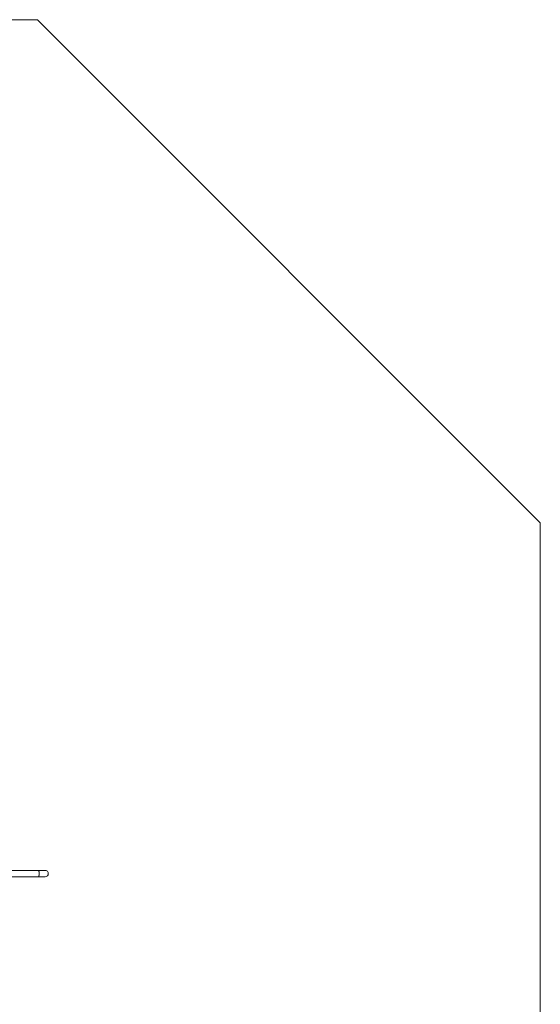
# Model space of a CAD drawing. Units: inches. Extents: x 3.6 to 18.1, y 1.7 to 17.8.
# Drawn here: x 13.2 to 18.1, y 8.5 to 17.8 of the extents above; entities that cross this region are included whole.
import ezdxf

# ---------------------------------------------------------------- set-up
doc = ezdxf.new("R2010")
doc.units = ezdxf.units.IN
doc.header["$MEASUREMENT"] = 0

# ---------------------------------------------------------------- blocks, each defined once
blk = doc.blocks.new('dff')
at = {"color": 7, "linetype": 'Continuous', "lineweight": 0}
for p, q in [((3.6445, 17.7783), (13.3272, 17.7783)), ((13.3272, 17.7783), (18.0697, 13.0358)), ((18.0697, 13.0358), (18.0697, 6.4199))]:
    blk.add_line(p, q, dxfattribs=at)
at = {"color": 7, "linetype": 'Continuous', "lineweight": 15}
for p, q in [((13.3367, 9.7584), (11.8878, 9.7584)), ((13.4001, 9.7584), (13.3367, 9.7584)), ((11.8878, 9.6982), (13.3367, 9.6982)), ((13.3367, 9.6982), (13.4001, 9.6982))]:
    blk.add_line(p, q, dxfattribs=at)
at = {"color": 8, "linetype": 'Continuous', "lineweight": 15, "flags": 128}
blk.add_lwpolyline([(13.3367, 9.7584), (13.3375, 9.7582), (13.3383, 9.7577), (13.3391, 9.7568), (13.3399, 9.7556), (13.3406, 9.7541), (13.3413, 9.7522), (13.3419, 9.7501), (13.3425, 9.7478), (13.343, 9.7452), (13.3434, 9.7424), (13.3438, 9.7394), (13.344, 9.7363), (13.3442, 9.7332), (13.3443, 9.7299), (13.3443, 9.7267), (13.3442, 9.7234), (13.344, 9.7203), (13.3438, 9.7172), (13.3434, 9.7142), (13.343, 9.7114), (13.3425, 9.7088), (13.3419, 9.7065), (13.3413, 9.7044), (13.3406, 9.7026), (13.3399, 9.701), (13.3391, 9.6998), (13.3383, 9.699), (13.3375, 9.6984), (13.3367, 9.6982), (13.3367, 9.6982)], dxfattribs=at)
at = {"color": 7, "linetype": 'Continuous', "lineweight": 15}
blk.add_arc((13.4001, 9.7283), 0.0301, 270, 90, dxfattribs=at)

msp = doc.modelspace()

# ---------------------------------------------------------------- block references
msp.add_blockref('dff', (0, 0))

doc.saveas('drawing.dxf')
